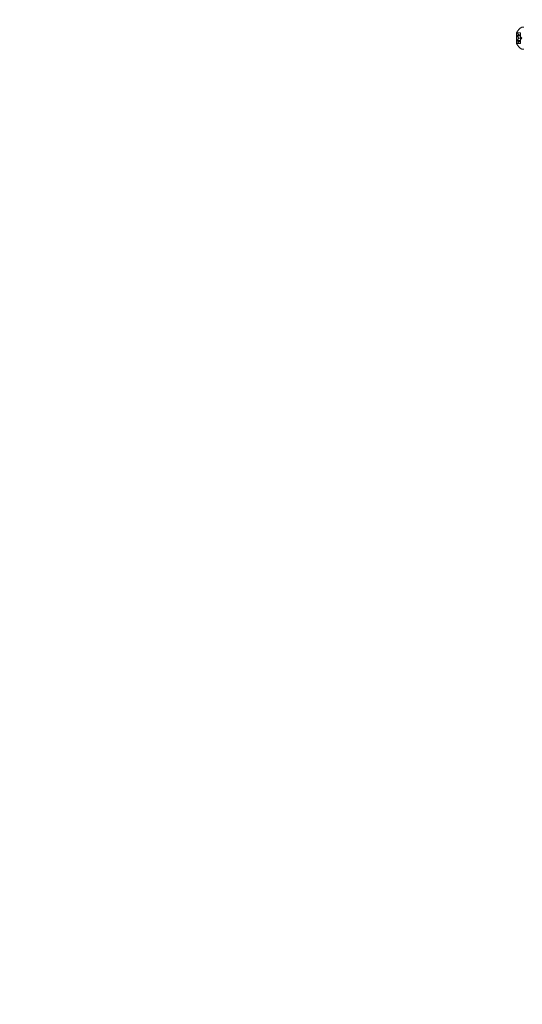
# Model space of a CAD drawing. Extents: x -906 to 0, y -627 to 0.
# Drawn here: x -452 to -438, y -295 to -268 of the extents above; entities that cross this region are included whole.
import ezdxf

# ---------------------------------------------------------------- set-up
doc = ezdxf.new("R2010")
doc.units = 0
doc.header["$MEASUREMENT"] = 0
doc.header["$PDMODE"] = 68
doc.header["$PDSIZE"] = 5
doc.styles.get("Standard").update_dxf_attribs({"font": 'Helvetica LT 57 Condensed_0.ttf'})
doc.dimstyles.new('FEET-METERS', dxfattribs={"dimtxt": 12, "dimasz": 7, "dimexe": 3, "dimexo": 3, "dimgap": 3, "dimtad": 0, "dimdec": 1, "dimzin": 3, "dimdsep": 46, "dimlunit": 4, "dimtxsty": 'Standard', "dimcen": 0.09, "dimadec": 0, "dimazin": 0, "dimtfac": 2, "dimtdec": 1, "dimtofl": 0, "dimtmove": 0, "dimatfit": 3, "dimfxl": 1, "dimfrac": 2, "dimtolj": 1, "dimtzin": 3, "dimarcsym": 0})

# ---------------------------------------------------------------- blocks, each defined once
blk = doc.blocks.new('*D99')
at = {"color": 0, "lineweight": -2, "transparency": 16777216}
for p, q in [((-647.9, -404.298), (-647.9, -141.859)), ((-250.06, -466.181), (-250.06, -141.859)), ((-640.9, -144.859), (-507.618, -144.859)), ((-257.06, -144.859), (-405.602, -144.859))]:
    blk.add_line(p, q, dxfattribs=at)
at = {"color": 0, "lineweight": 0, "transparency": 16777216}
for points in [[(-640.9, -143.692), (-640.9, -146.026), (-647.9, -144.859)], [(-257.06, -143.692), (-257.06, -146.026), (-250.06, -144.859)]]:
    blk.add_solid(points, dxfattribs=at)
at = {"layer": 'Defpoints', "color": 0, "lineweight": 0, "transparency": 16777216}
for p in [(-647.9, -144.859), (-647.9, -407.298), (-250.06, -469.181)]:
    blk.add_point(p, dxfattribs=at)
at = {"color": 0, "lineweight": 0, "transparency": 16777216, "insert": (-456.61, -144.859), "char_height": 12, "attachment_point": 5}
blk.add_mtext('\\A1;33\'-2" [10.1M]', dxfattribs=at)
blk = doc.blocks.new('*D100')
at = {"color": 0, "lineweight": -2, "transparency": 16777216}
for p, q in [((-398.887, -168.756), (-725.202, -168.756)), ((-722.202, -175.756), (-722.202, -295.063)), ((-722.202, -545.782), (-722.202, -389.012)), ((-329.768, -552.782), (-725.202, -552.782))]:
    blk.add_line(p, q, dxfattribs=at)
at = {"color": 0, "lineweight": 0, "transparency": 16777216}
for points in [[(-723.368, -175.756), (-721.035, -175.756), (-722.202, -168.756)], [(-723.368, -545.782), (-721.035, -545.782), (-722.202, -552.782)]]:
    blk.add_solid(points, dxfattribs=at)
at = {"layer": 'Defpoints', "color": 0, "lineweight": 0, "transparency": 16777216}
for p in [(-395.887, -168.756), (-722.202, -552.782), (-326.768, -552.782)]:
    blk.add_point(p, dxfattribs=at)
at = {"color": 0, "lineweight": 0, "transparency": 16777216, "insert": (-722.202, -342.038), "char_height": 12, "attachment_point": 5, "rotation": 90}
blk.add_mtext('\\A1;32\'-0" [9.8M]', dxfattribs=at)
blk = doc.blocks.new('new block')
at = {"color": 0, "linetype": 'Continuous', "lineweight": 0}
for p, q in [((-438.032, -267.845), (-438.073, -267.845)), ((-438.233, -267.994), (-438.233, -268.321)), ((-438.227, -268.088), (-438.227, -268.227)), ((-438.227, -268.088), (-438.121, -268.088)), ((-438.227, -268.227), (-438.121, -268.227)), ((-438.218, -268.006), (-438.121, -268.006)), ((-438.214, -268.011), (-438.121, -268.011)), ((-438.214, -268.077), (-438.121, -268.077)), ((-438.214, -268.092), (-438.121, -268.092)), ((-438.214, -268.223), (-438.121, -268.223)), ((-438.214, -268.238), (-438.121, -268.238)), ((-438.176, -268.067), (-438.121, -268.067)), ((-438.176, -268.068), (-438.121, -268.068)), ((-438.176, -268.156), (-438.121, -268.156)), ((-438.176, -268.159), (-438.121, -268.159)), ((-438.176, -268.246), (-438.121, -268.246)), ((-438.176, -268.248), (-438.121, -268.248)), ((-438.121, -268.006), (-438.121, -268.01)), ((-438.121, -268.066), (-438.121, -268.01)), ((-438.121, -268.068), (-438.121, -268.066)), ((-438.121, -268.077), (-438.121, -268.068)), ((-438.121, -268.077), (-438.121, -268.091)), ((-438.121, -268.155), (-438.121, -268.091)), ((-438.086, -268.157), (-438.121, -268.118)), ((-438.121, -268.159), (-438.121, -268.155)), ((-438.086, -268.157), (-438.121, -268.197)), ((-438.121, -268.223), (-438.121, -268.159)), ((-438.121, -268.223), (-438.121, -268.238)), ((-438.121, -268.246), (-438.121, -268.238)), ((-438.121, -268.248), (-438.121, -268.246)), ((-438.121, -268.303), (-438.121, -268.248)), ((-438.218, -268.308), (-438.121, -268.308)), ((-438.214, -268.303), (-438.121, -268.303)), ((-438.121, -268.303), (-438.121, -268.308)), ((-438.032, -268.47), (-438.073, -268.47))]:
    blk.add_line(p, q, dxfattribs=at)
for centre, radius, start, end in [((-437.825, -268.256), 0.485, 123.1297, 147.0739), ((-438.073, -267.876), 0.0313, 90, 123.1297), ((-438.23, -267.994), 0.0025, 146.8769, 180), ((-438.23, -267.994), 0.0025, 180, 239.9968), ((-438.263, -268.05), 0.0625, 44.4782, 59.9968), ((-438.23, -268.321), 0.0025, 120.0032, 180), ((-438.23, -268.321), 0.0025, 180, 213.1231), ((-437.825, -268.059), 0.485, 212.9261, 236.8703), ((-438.263, -268.265), 0.0625, 300.0032, 315.5218), ((-438.073, -268.439), 0.0313, 236.8703, 270)]:
    blk.add_arc(centre, radius, start, end, dxfattribs=at)
for points, knots in [([(-438.218, -268.006), (-438.218, -268.006), (-438.218, -268.006), (-438.218, -268.006), (-438.218, -268.006), (-438.218, -268.006), (-438.218, -268.006), (-438.218, -268.006), (-438.218, -268.006), (-438.218, -268.007), (-438.218, -268.007), (-438.217, -268.007), (-438.217, -268.008), (-438.216, -268.008), (-438.216, -268.009), (-438.215, -268.009)], [0.008325812, 0.008325812, 0.008325812, 0.008325812, 0.008384507, 0.008384507, 0.008477699, 0.008477699, 0.008687322, 0.008687322, 0.010116525, 0.010116525, 0.012128171, 0.012128171, 0.014666722, 0.014666722, 0.016648614, 0.016648614, 0.016648614, 0.016648614]), ([(-438.215, -268.077), (-438.216, -268.077), (-438.216, -268.077), (-438.216, -268.078), (-438.217, -268.078), (-438.217, -268.079), (-438.218, -268.079), (-438.218, -268.08), (-438.218, -268.081), (-438.218, -268.082), (-438.218, -268.082), (-438.218, -268.082), (-438.218, -268.082), (-438.218, -268.082), (-438.218, -268.082), (-438.218, -268.082), (-438.218, -268.082), (-438.218, -268.082), (-438.218, -268.082), (-438.218, -268.082), (-438.218, -268.082), (-438.218, -268.083), (-438.218, -268.083), (-438.218, -268.084), (-438.218, -268.085), (-438.217, -268.086), (-438.217, -268.087), (-438.216, -268.088), (-438.216, -268.089), (-438.215, -268.089)], [0, 0, 0, 0, 0.00041106, 0.00041106, 0.0035373, 0.0035373, 0.00597776, 0.00597776, 0.00795862, 0.00795862, 0.008168, 0.008168, 0.00825376, 0.00825376, 0.00831721, 0.00831721, 0.00838612, 0.00838612, 0.00848005, 0.00848005, 0.00869554, 0.00869554, 0.01012717, 0.01012717, 0.01214334, 0.01214334, 0.01467282, 0.01467282, 0.01665013, 0.01665013, 0.01665013, 0.01665013]), ([(-438.215, -268.225), (-438.216, -268.225), (-438.216, -268.226), (-438.216, -268.227), (-438.217, -268.228), (-438.217, -268.229), (-438.218, -268.23), (-438.218, -268.231), (-438.218, -268.232), (-438.218, -268.233), (-438.218, -268.233), (-438.218, -268.233), (-438.218, -268.233), (-438.218, -268.233), (-438.218, -268.233), (-438.218, -268.233), (-438.218, -268.233), (-438.218, -268.233), (-438.218, -268.233), (-438.218, -268.233), (-438.218, -268.233), (-438.218, -268.234), (-438.218, -268.234), (-438.218, -268.235), (-438.218, -268.235), (-438.217, -268.236), (-438.217, -268.237), (-438.216, -268.237), (-438.216, -268.237), (-438.215, -268.237)], [0, 0, 0, 0, 0.00041176, 0.00041176, 0.00365422, 0.00365422, 0.00610875, 0.00610875, 0.00796436, 0.00796436, 0.00817423, 0.00817423, 0.00825796, 0.00825796, 0.00832097, 0.00832097, 0.00839048, 0.00839048, 0.00848722, 0.00848722, 0.00871815, 0.00871815, 0.01015814, 0.01015814, 0.01218673, 0.01218673, 0.01468858, 0.01468858, 0.01665151, 0.01665151, 0.01665151, 0.01665151]), ([(-438.215, -268.009), (-438.215, -268.009), (-438.215, -268.009), (-438.215, -268.01), (-438.215, -268.01), (-438.215, -268.01)], [0.026417714, 0.026417714, 0.026417714, 0.026417714, 0.026883246, 0.026883246, 0.028070805, 0.028070805, 0.028070805, 0.028070805]), ([(-438.214, -268.077), (-438.214, -268.077), (-438.215, -268.077), (-438.215, -268.077), (-438.215, -268.077), (-438.215, -268.077)], [0.007300399, 0.007300399, 0.007300399, 0.007300399, 0.009949303, 0.009949303, 0.010414835, 0.010414835, 0.010414835, 0.010414835]), ([(-438.215, -268.089), (-438.215, -268.089), (-438.215, -268.09), (-438.215, -268.09), (-438.215, -268.09), (-438.215, -268.091)], [0.026417714, 0.026417714, 0.026417714, 0.026417714, 0.026883246, 0.026883246, 0.028070805, 0.028070805, 0.028070805, 0.028070805]), ([(-438.214, -268.223), (-438.214, -268.223), (-438.215, -268.224), (-438.215, -268.225), (-438.215, -268.225), (-438.215, -268.225)], [0.007300399, 0.007300399, 0.007300399, 0.007300399, 0.009949303, 0.009949303, 0.010414835, 0.010414835, 0.010414835, 0.010414835]), ([(-438.215, -268.237), (-438.215, -268.237), (-438.215, -268.238), (-438.215, -268.238), (-438.215, -268.238), (-438.215, -268.238)], [0.026417714, 0.026417714, 0.026417714, 0.026417714, 0.026883246, 0.026883246, 0.028070805, 0.028070805, 0.028070805, 0.028070805]), ([(-438.177, -268.066), (-438.177, -268.066), (-438.177, -268.066), (-438.176, -268.067), (-438.176, -268.068), (-438.176, -268.068), (-438.176, -268.068), (-438.176, -268.068)], [0.006463967, 0.006463967, 0.006463967, 0.006463967, 0.007125803, 0.007125803, 0.009029787, 0.009029787, 0.010339612, 0.010339612, 0.010339612, 0.010339612]), ([(-438.177, -268.069), (-438.177, -268.069), (-438.177, -268.069), (-438.177, -268.069), (-438.176, -268.068), (-438.176, -268.068)], [0.006463967, 0.006463967, 0.006463967, 0.006463967, 0.007125803, 0.007125803, 0.007719964, 0.007719964, 0.007719964, 0.007719964]), ([(-438.177, -268.155), (-438.177, -268.155), (-438.177, -268.155), (-438.176, -268.156), (-438.176, -268.157), (-438.176, -268.158), (-438.176, -268.158), (-438.176, -268.159)], [0.006463967, 0.006463967, 0.006463967, 0.006463967, 0.007125803, 0.007125803, 0.009029787, 0.009029787, 0.010339612, 0.010339612, 0.010339612, 0.010339612]), ([(-438.177, -268.16), (-438.177, -268.16), (-438.177, -268.159), (-438.177, -268.159), (-438.176, -268.159), (-438.176, -268.159)], [0.006463967, 0.006463967, 0.006463967, 0.006463967, 0.007125803, 0.007125803, 0.007719964, 0.007719964, 0.007719964, 0.007719964]), ([(-438.177, -268.246), (-438.177, -268.246), (-438.177, -268.246), (-438.176, -268.246), (-438.176, -268.246), (-438.176, -268.247), (-438.176, -268.247), (-438.176, -268.248)], [0.006463967, 0.006463967, 0.006463967, 0.006463967, 0.007125803, 0.007125803, 0.009029787, 0.009029787, 0.010339612, 0.010339612, 0.010339612, 0.010339612]), ([(-438.177, -268.249), (-438.177, -268.248), (-438.177, -268.248), (-438.177, -268.248), (-438.176, -268.248), (-438.176, -268.248)], [0.006463967, 0.006463967, 0.006463967, 0.006463967, 0.007125803, 0.007125803, 0.007719964, 0.007719964, 0.007719964, 0.007719964]), ([(-438.215, -268.305), (-438.216, -268.306), (-438.216, -268.306), (-438.216, -268.306), (-438.217, -268.307), (-438.217, -268.307), (-438.218, -268.308), (-438.218, -268.308), (-438.218, -268.308), (-438.218, -268.308), (-438.218, -268.308), (-438.218, -268.308), (-438.218, -268.308), (-438.218, -268.308), (-438.218, -268.308), (-438.218, -268.308), (-438.218, -268.308), (-438.218, -268.308)], [0, 0, 0, 0, 0.000413933, 0.000413933, 0.003310324, 0.003310324, 0.005676452, 0.005676452, 0.007944072, 0.007944072, 0.008163087, 0.008163087, 0.008250917, 0.008250917, 0.008315214, 0.008315214, 0.00832591, 0.00832591, 0.00832591, 0.00832591]), ([(-438.214, -268.303), (-438.214, -268.304), (-438.215, -268.305), (-438.215, -268.305), (-438.215, -268.305), (-438.215, -268.305)], [0.007300399, 0.007300399, 0.007300399, 0.007300399, 0.009949303, 0.009949303, 0.010414835, 0.010414835, 0.010414835, 0.010414835])]:
    blk.add_open_spline(points, degree=3, knots=knots, dxfattribs=at)
for points in [[(-438.214, -268.011), (-438.214, -268.011), (-438.214, -268.011), (-438.215, -268.01)], [(-438.214, -268.092), (-438.214, -268.091), (-438.214, -268.091), (-438.215, -268.091)], [(-438.214, -268.238), (-438.214, -268.238), (-438.214, -268.238), (-438.215, -268.238)]]:
    blk.add_open_spline(points, degree=3, dxfattribs=at)
for points, weights in [([(-438.177, -268.066), (-438.187, -268.043), (-438.215, -268.01)], [1.2877924798, 1.2144124615, 1.05685445761]), ([(-438.177, -268.069), (-438.187, -268.072), (-438.215, -268.077)], [1.2877924798, 1.2144124615, 1.05685445761]), ([(-438.177, -268.155), (-438.187, -268.128), (-438.215, -268.091)], [1.2877924798, 1.2144124615, 1.05685445761]), ([(-438.177, -268.16), (-438.187, -268.186), (-438.215, -268.224)], [1.2877924798, 1.2144124615, 1.05685445761]), ([(-438.177, -268.246), (-438.187, -268.243), (-438.215, -268.238)], [1.2877924798, 1.2144124615, 1.05685445761]), ([(-438.177, -268.249), (-438.187, -268.272), (-438.215, -268.304)], [1.2877924798, 1.2144124615, 1.05685445761]), ([(-438.214, -268.011), (-438.187, -268.044), (-438.176, -268.067)], [1.06120691497, 1.21890298912, 1.29071555247]), ([(-438.214, -268.077), (-438.187, -268.072), (-438.176, -268.068)], [1.06120691497, 1.21890298912, 1.29071555247]), ([(-438.214, -268.092), (-438.187, -268.129), (-438.176, -268.156)], [1.06120691497, 1.21890298912, 1.29071555247]), ([(-438.214, -268.223), (-438.187, -268.185), (-438.176, -268.159)], [1.06120691497, 1.21890298912, 1.29071555247]), ([(-438.214, -268.238), (-438.187, -268.243), (-438.176, -268.246)], [1.06120691497, 1.21890298912, 1.29071555247]), ([(-438.214, -268.303), (-438.187, -268.271), (-438.176, -268.248)], [1.06120691497, 1.21890298912, 1.29071555247])]:
    blk.add_rational_spline(points, weights, degree=2, dxfattribs=at)
blk = doc.blocks.new('b312453')
at = {"lineweight": 0}
blk.add_blockref('new block', (439.719, 361.197), dxfattribs=at)

msp = doc.modelspace()

# ---------------------------------------------------------------- block references
at = {"lineweight": 0}
msp.add_blockref('b312453', (-439.719, -361.197), dxfattribs=at)

# ---------------------------------------------------------------- dimensions: what is measured, and where the dimension line sits
dim = msp.add_linear_dim(base=(-647.9, -144.859), p1=(-250.06, -469.181), p2=(-647.9, -407.298), dimstyle='FEET-METERS', dxfattribs=at)
dim.commit()
dim.dimension.update_dxf_attribs({"geometry": '*D99', "text_midpoint": (-456.61, -144.859), "dimtype": 160})
dim = msp.add_linear_dim(base=(-722.202, -552.782), p1=(-395.887, -168.756), p2=(-326.768, -552.782), angle=90, dimstyle='FEET-METERS', dxfattribs=at)
dim.commit()
dim.dimension.update_dxf_attribs({"geometry": '*D100', "text_midpoint": (-722.202, -342.038), "dimtype": 160})

doc.saveas('drawing.dxf')
